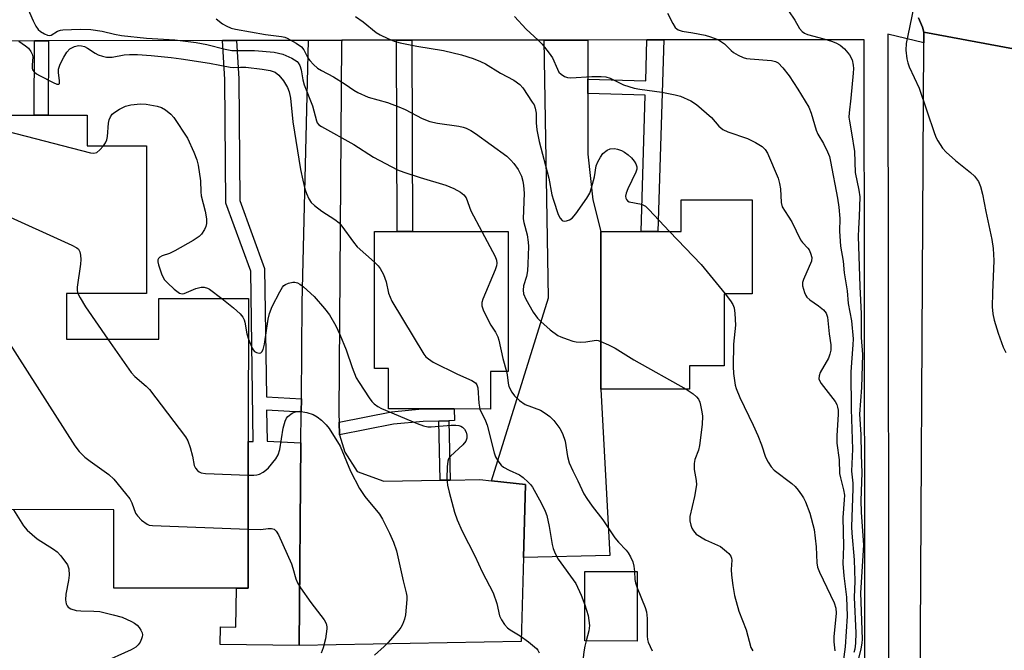
# Model space of a CAD drawing. Units: inches. Extents: x 1303758 to 1309758, y 473451 to 477451.
# Drawn here: x 1306437 to 1306686, y 476589 to 476749 of the extents above; entities that cross this region are included whole.
import ezdxf

# ---------------------------------------------------------------- set-up
doc = ezdxf.new("R2010")
doc.units = ezdxf.units.IN
doc.header["$MEASUREMENT"] = 0
for name, color, linetype in [('BLDG-Footprint', 5, 'Continuous'), ('TRANS-Driveway', 251, 'Continuous'), ('TRANS-Non Street Sidewalk', 7, 'Continuous'), ('TRANS-Parking Lot', 4, 'Continuous'), ('TRANS-Road', 130, 'Continuous'), ('TRANS-Street Sidewalk', 7, 'Continuous'), ('Undefined', 1, 'Continuous')]:
    doc.layers.add(name, color=color, linetype=linetype)

msp = doc.modelspace()

# ---------------------------------------------------------------- linework, layer by layer
at = {"layer": 'BLDG-Footprint', "elevation": 304.09}
msp.add_lwpolyline([(1306390.78, 476724.76), (1306440.22, 476724.76), (1306443.73, 476724.76), (1306453.62, 476724.76), (1306453.63, 476717.01), (1306468.66, 476717.01), (1306468.66, 476679.56), (1306448.4, 476679.57), (1306448.4, 476667.95), (1306471.76, 476667.95), (1306471.76, 476678.31), (1306494.49, 476678.31), (1306494.48, 476642.04), (1306494.48, 476604.85), (1306491.45, 476604.85), (1306460.36, 476604.85), (1306460.36, 476624.76), (1306409.51, 476624.77)], dxfattribs=at)
at = {"layer": 'BLDG-Footprint'}
for points, elevation in [([(1306606.3, 476655.33), (1306583.85, 476655.33), (1306583.85, 476695.29), (1306594.04, 476695.29), (1306598.29, 476695.29), (1306604.24, 476695.29), (1306604.24, 476703.28), (1306622.19, 476703.29), (1306622.19, 476679.47), (1306615.1, 476679.46), (1306615.09, 476661.23), (1306606.3, 476661.23)], 294.51), ([(1306555.91, 476659.78), (1306555.91, 476650.27), (1306546.67, 476650.28), (1306538.53, 476650.28), (1306530.01, 476650.28), (1306530.01, 476660.53), (1306526.51, 476660.53), (1306526.51, 476695.22), (1306532.19, 476695.22), (1306536.09, 476695.22), (1306560.39, 476695.22), (1306560.39, 476659.79)], 298.77), ([(1306593.08, 476609.14), (1306593.08, 476591.48), (1306579.81, 476591.49), (1306579.81, 476609.14)], 298.57)]:
    msp.add_lwpolyline(points, close=True, dxfattribs=dict(at, elevation=elevation))
at = {"layer": 'TRANS-Driveway'}
msp.add_lwpolyline([(1306580.53, 476733.87), (1306580.54, 476730.19), (1306580.56, 476714.83), (1306581.82, 476703.32), (1306583.85, 476695.29), (1306583.85, 476655.33), (1306586.18, 476613.17), (1306564.22, 476612.67), (1306564.74, 476631.15), (1306556.1, 476632.11), (1306570.62, 476678.44), (1306569.45, 476743.77), (1306580.52, 476743.78)], close=True, dxfattribs=at)
at = {"layer": 'TRANS-Non Street Sidewalk'}
for points in [[(1306440.29, 476743.62), (1306443.81, 476743.62), (1306443.73, 476724.76), (1306440.22, 476724.76)], [(1306507.94, 476652.87), (1306507.9, 476649.47), (1306499.13, 476649.97), (1306499.24, 476642.13), (1306507.83, 476641.71), (1306507.34, 476590.35), (1306487.34, 476590.63), (1306487.4, 476595.09), (1306491.32, 476595.03), (1306491.45, 476604.85), (1306494.48, 476604.85), (1306494.48, 476642.04), (1306495.72, 476642.08), (1306495.1, 476685.24), (1306488.78, 476702.45), (1306488.52, 476733.81), (1306487.93, 476743.67), (1306491.47, 476743.68), (1306492.04, 476733.93), (1306492.3, 476703.09), (1306498.62, 476685.9), (1306499.08, 476653.38)], [(1306532.08, 476743.73), (1306535.98, 476743.73), (1306536.09, 476695.22), (1306532.19, 476695.22)], [(1306580.54, 476730.19), (1306580.53, 476733.87), (1306595.23, 476733.45), (1306595.56, 476743.8), (1306598.37, 476743.81), (1306599.8, 476743.81), (1306598.29, 476695.29), (1306594.04, 476695.29), (1306595.12, 476729.77)], [(1306545.36, 476647.32), (1306542.79, 476647.23), (1306538.82, 476647.1), (1306531.26, 476646.4), (1306517.61, 476643.72), (1306517.6, 476643.76), (1306517.5, 476646.95), (1306530.81, 476649.56), (1306538.53, 476650.28), (1306546.67, 476650.28), (1306546.77, 476647.36)], [(1306545.67, 476632.28), (1306543.1, 476632.23), (1306542.79, 476647.23), (1306545.36, 476647.32)]]:
    msp.add_lwpolyline(points, close=True, dxfattribs=at)
at = {"layer": 'TRANS-Parking Lot'}
msp.add_lwpolyline([(1306517.5, 476646.95), (1306517.6, 476643.76), (1306517.61, 476643.72), (1306518.91, 476639.3), (1306522.12, 476634.44), (1306528.85, 476631.95), (1306543.1, 476632.23), (1306545.67, 476632.28), (1306553.15, 476632.43), (1306556.1, 476632.11), (1306564.74, 476631.15), (1306564.22, 476612.67), (1306563.63, 476591.38), (1306507.34, 476590.35), (1306507.83, 476641.71), (1306507.9, 476649.47), (1306507.94, 476652.87), (1306508.16, 476677.19), (1306509.78, 476743.7), (1306518.19, 476743.71), (1306518.09, 476743.15), (1306517.43, 476649.08)], close=True, dxfattribs=at)
at = {"layer": 'TRANS-Road'}
msp.add_lwpolyline([(1306692.12, 476740.89), (1306665.78, 476745.77), (1306665.41, 476747.01), (1306664.93, 476748.22), (1306664.36, 476749.39)], dxfattribs=at)
msp.add_lwpolyline([(1306692.12, 476740.89), (1306692.41, 476665.91), (1306692.43, 476662.69), (1306692.63, 476612.74), (1306692.64, 476609.73), (1306692.75, 476580.93), (1306692.84, 476557.85), (1306693.35, 476429.14), (1306693.35, 476428.57), (1306663.97, 476428.03), (1306664.17, 476464.01), (1306664.48, 476518.19), (1306664.66, 476548.3), (1306665.76, 476743.04), (1306665.78, 476745.77)], close=True, dxfattribs=at)
at = {"layer": 'TRANS-Street Sidewalk'}
for points in [[(1306664.36, 476749.39, 0), (1306664.93, 476748.22, 0), (1306665.41, 476747.01, 0), (1306665.78, 476745.77, 0), (1306665.76, 476743.04, 0), (1306656.59, 476745.25, 0), (1306656.86, 476543.36, 0)], [(1306426.98, 476430.53, 0), (1306651.02, 476430.1, 0), (1306650.93, 476492.75, 0), (1306650.93, 476497.03, 0), (1306650.91, 476505.63, 0), (1306650.89, 476523.76, 0), (1306650.86, 476543.09, 0), (1306650.59, 476743.87, 0), (1306601.23, 476743.81, 0), (1306599.8, 476743.81, 0), (1306598.37, 476743.81, 0), (1306595.56, 476743.8, 0), (1306580.52, 476743.78, 0), (1306569.45, 476743.77, 0), (1306535.98, 476743.73, 0), (1306532.08, 476743.73, 0), (1306518.19, 476743.71, 0), (1306509.78, 476743.7, 0), (1306491.47, 476743.68, 0), (1306487.93, 476743.67, 0), (1306443.81, 476743.62, 0), (1306440.29, 476743.62, 0), (1306368.96, 476743.53, 0)]]:
    msp.add_polyline3d(points, dxfattribs=at)
at = {"layer": 'Undefined'}
for points, elevation in [([(1306663.67, 476754.43), (1306661.31, 476742.87), (1306661.19, 476741.19), (1306661.41, 476739.05), (1306661.67, 476738.01), (1306662.05, 476736.97), (1306664.53, 476731.6), (1306668.42, 476720.08), (1306668.86, 476718.99), (1306669.26, 476718.25), (1306670.48, 476716.38), (1306671.38, 476715.33), (1306673.75, 476713.29), (1306677.55, 476710.22), (1306678.6, 476709.26), (1306679.57, 476707.91), (1306680.14, 476706.65), (1306680.63, 476704.74), (1306681.45, 476700.37), (1306682.97, 476693.21), (1306683.29, 476690.97), (1306683.46, 476687.87), (1306683.12, 476679.69), (1306683.07, 476676.14), (1306683.2, 476674.42), (1306683.55, 476672.78), (1306684.58, 476669.53), (1306685.87, 476665.92), (1306686.5, 476664.63)], 286), ([(1306438.1, 476752.85), (1306439.95, 476748.61), (1306440.59, 476747.32), (1306441.2, 476746.48), (1306441.79, 476745.93), (1306442.79, 476745.32), (1306443.56, 476744.99), (1306444.06, 476744.9), (1306444.49, 476744.98), (1306446.13, 476746.01), (1306446.87, 476746.29), (1306447.44, 476746.4), (1306451.87, 476746.51), (1306454.52, 476746.45), (1306457.43, 476746), (1306460.59, 476745.25), (1306462.3, 476744.96), (1306468.67, 476744.27), (1306475.83, 476743.86), (1306481.25, 476743.16), (1306483.97, 476742.66), (1306488.58, 476741.44), (1306490.3, 476741.09), (1306496.09, 476741.16), (1306501, 476740.72), (1306503.25, 476740.21), (1306505.52, 476739.15), (1306506.87, 476738.3), (1306507.16, 476737.98), (1306507.52, 476737.3), (1306507.84, 476736.25), (1306508.31, 476733.72), (1306508.64, 476732.46), (1306510.73, 476727.11), (1306511.74, 476723.3), (1306511.97, 476722.8), (1306512.4, 476722.28), (1306513.05, 476721.84), (1306521.21, 476717.29), (1306526.22, 476714.12), (1306532.27, 476710.91), (1306533.89, 476710.26), (1306538.09, 476708.91), (1306544.54, 476707), (1306546.61, 476706.14), (1306548.29, 476705.19), (1306549.15, 476704.53), (1306549.69, 476703.82), (1306550.92, 476700.49), (1306553.68, 476695.22)], 298), ([(1306600.76, 476750.59), (1306602.12, 476747.94), (1306602.74, 476746.97), (1306603.13, 476746.58), (1306603.49, 476746.36), (1306604.46, 476746.07), (1306607.22, 476745.64), (1306610.29, 476745.03), (1306611.68, 476744.63), (1306613.24, 476744.04), (1306614.23, 476743.51), (1306615.18, 476742.84), (1306616.88, 476741.14), (1306617.51, 476740.63), (1306618.7, 476739.91), (1306619.96, 476739.32), (1306620.79, 476739.11), (1306621.68, 476738.99), (1306627.16, 476738.61), (1306628.13, 476738.36), (1306628.8, 476737.99), (1306629.98, 476736.77), (1306631.57, 476734.69), (1306633.82, 476731.35), (1306636.55, 476726.81), (1306637.18, 476725.21), (1306638.46, 476720.9), (1306638.9, 476719.95), (1306640.3, 476717.53), (1306641.32, 476715.47), (1306641.81, 476714.23), (1306642.12, 476712.99), (1306643.83, 476703.7), (1306644.17, 476701.43), (1306644.47, 476698.58), (1306644.38, 476695.34), (1306644.64, 476691.54), (1306645.27, 476687.75), (1306645.56, 476684.77), (1306646.28, 476680.21), (1306646.6, 476676.98), (1306647.38, 476672.65), (1306647.79, 476668.05), (1306647.76, 476666.56), (1306647.37, 476662.04), (1306647.28, 476659.59), (1306647.34, 476650.27), (1306647.63, 476640.06), (1306647.38, 476634.55), (1306647.71, 476631.52), (1306647.78, 476630.15), (1306647.39, 476620.4), (1306647.47, 476618.81), (1306648.11, 476612.07), (1306648.26, 476606.69), (1306648.12, 476602.48), (1306648.5, 476593.57), (1306648.39, 476590.9), (1306648.24, 476589.44), (1306648.04, 476588.59)], 290), ([(1306631.42, 476751.16), (1306633, 476748.82), (1306634.24, 476746.7), (1306634.89, 476745.92), (1306635.49, 476745.52), (1306636.24, 476745.2), (1306640.43, 476744.1), (1306642.38, 476743.47), (1306643.47, 476743.04), (1306644.5, 476742.46), (1306645.67, 476741.55), (1306646.91, 476740.03), (1306647.56, 476738.8), (1306647.87, 476737.45), (1306647.92, 476736.59), (1306647.87, 476735.41), (1306647.28, 476729.06), (1306646.8, 476725.37), (1306646.75, 476724.26), (1306646.87, 476723.2), (1306647.45, 476720.29), (1306648.13, 476715.56), (1306648.38, 476710.22), (1306649.27, 476705.75), (1306649.49, 476704.08), (1306649.37, 476699.06), (1306649.17, 476695.95), (1306649.14, 476694.08), (1306649.51, 476681.29), (1306649.9, 476674.4), (1306649.85, 476668.4), (1306650.18, 476664.13), (1306649.94, 476655.71), (1306649.44, 476648.93), (1306649.77, 476643.81), (1306649.85, 476638.63), (1306650.03, 476634.12), (1306649.81, 476627.07), (1306649.82, 476624.17), (1306650.41, 476615.81), (1306649.7, 476603.68), (1306650.12, 476591.94), (1306650.04, 476590.93), (1306649.78, 476589.53), (1306648.81, 476585.71)], 288), ([(1306486.29, 476749.19), (1306487.93, 476747.91), (1306488.88, 476747.34), (1306490.12, 476746.81), (1306491.23, 476746.52), (1306498.85, 476745.18), (1306502.91, 476744.65), (1306503.72, 476744.47), (1306504.36, 476744.23), (1306506.6, 476743), (1306507.93, 476742.03), (1306508.53, 476741.26), (1306509.58, 476739.29), (1306510.05, 476738.6), (1306511.01, 476737.58), (1306512.06, 476736.66), (1306513, 476736.05), (1306516.05, 476734.49), (1306519.03, 476732.6), (1306521.23, 476731.1), (1306522.24, 476730.51), (1306524.89, 476729.27), (1306529.74, 476727.91), (1306532.67, 476726.83), (1306534.24, 476726.14), (1306538.58, 476723.89), (1306540.47, 476723.17), (1306542.43, 476722.71), (1306547.86, 476721.99), (1306548.94, 476721.73), (1306549.72, 476721.46), (1306550.93, 476720.83), (1306552.11, 476720.09), (1306560.02, 476714.31), (1306561.07, 476713.36), (1306561.83, 476712.53), (1306562.91, 476710.96), (1306563.72, 476709.26), (1306564.1, 476707.98), (1306564.28, 476706.93), (1306564.4, 476704.99), (1306564.18, 476698.43), (1306564.32, 476697.55), (1306565.18, 476694.45), (1306565.46, 476692.54), (1306565.53, 476691.43), (1306565.37, 476687.04), (1306565.24, 476685.29), (1306564.98, 476683.89), (1306564.29, 476681.47), (1306564.14, 476680.43), (1306564.28, 476679.45), (1306564.84, 476678.14), (1306566.66, 476674.83), (1306567.83, 476673.28), (1306568.63, 476672.47), (1306571.02, 476670.35), (1306572.92, 476668.93), (1306573.71, 476668.56), (1306575.34, 476667.95), (1306576.73, 476667.5), (1306577.57, 476667.31), (1306578.7, 476667.25), (1306580.06, 476667.31), (1306582.64, 476667.7), (1306583.17, 476667.63), (1306583.85, 476667.42)], 296), ([(1306521.69, 476749.77), (1306523.61, 476748.39), (1306526.91, 476745.68), (1306527.94, 476745.1), (1306529.82, 476744.21), (1306531.47, 476743.51), (1306533, 476743.06), (1306537.2, 476742.23), (1306543.93, 476741.16), (1306548.51, 476739.99), (1306551.5, 476739.12), (1306553.34, 476738.38), (1306554.62, 476737.75), (1306558.4, 476735.37), (1306561.76, 476733.64), (1306563.33, 476732.5), (1306564.05, 476731.66), (1306566.47, 476728.07), (1306566.92, 476727.32), (1306567.23, 476726.55), (1306567.42, 476725.23), (1306567.48, 476722.78), (1306567.62, 476721.02), (1306568.18, 476718.1), (1306570.68, 476708.74), (1306571.47, 476704.58), (1306571.84, 476703.16), (1306573.03, 476699.55), (1306573.54, 476698.6), (1306574.03, 476698.07), (1306574.22, 476697.96), (1306574.67, 476697.88), (1306575.17, 476697.95), (1306575.92, 476698.2), (1306576.61, 476698.65), (1306577.56, 476699.77), (1306580.32, 476703.68), (1306581.03, 476704.96), (1306581.5, 476706.33), (1306582.25, 476709.13), (1306582.71, 476711.87), (1306583.1, 476712.9), (1306583.74, 476714.14), (1306584.4, 476715.03), (1306585.47, 476715.88), (1306586.22, 476716.19), (1306587.31, 476716.3), (1306588.1, 476716.15), (1306589.13, 476715.76), (1306589.86, 476715.36), (1306590.77, 476714.69), (1306591.61, 476713.93), (1306592.27, 476713.11), (1306592.72, 476712.38), (1306593, 476711.62), (1306593, 476711.06), (1306592.77, 476710.27), (1306590.72, 476706.04), (1306590.28, 476704.97), (1306590.14, 476704.2), (1306590.18, 476703.74), (1306590.33, 476703.33), (1306590.62, 476703.02), (1306591.07, 476702.81), (1306594.14, 476702.15), (1306594.66, 476701.94), (1306595.14, 476701.64), (1306596, 476700.85), (1306601.29, 476695.29)], 294), ([(1306561.93, 476749.72), (1306564.96, 476746.56), (1306568, 476743.78), (1306568.99, 476742.73), (1306570.76, 476740.49), (1306571.57, 476739.31), (1306572.84, 476736.39), (1306573.24, 476735.66), (1306573.78, 476735.09), (1306574.67, 476734.53), (1306575.41, 476734.27), (1306576.27, 476734.19), (1306581.6, 476734.53), (1306583.96, 476734.56), (1306585.11, 476734.47), (1306586.2, 476734.13), (1306589.58, 476732.47), (1306592.28, 476731.59), (1306593.73, 476731.32), (1306599.31, 476730.58), (1306602.7, 476729.93), (1306604.08, 476729.55), (1306606.7, 476728.37), (1306608.15, 476727.42), (1306611.89, 476724.14), (1306613.77, 476721.99), (1306614.76, 476721.11), (1306616.05, 476720.51), (1306621.02, 476718.84), (1306623.04, 476717.8), (1306624.73, 476716.78), (1306625.54, 476716.05), (1306626.13, 476715.08), (1306628.81, 476708.8), (1306629.16, 476707.46), (1306629.42, 476706.09), (1306629.56, 476702.58), (1306629.86, 476701.51), (1306631.39, 476699.18), (1306632.24, 476697.72), (1306634.46, 476693.12), (1306634.98, 476692.48), (1306636.35, 476691.06), (1306636.67, 476690.58), (1306637.03, 476689.8), (1306637.33, 476688.7), (1306637.28, 476687.73), (1306635.21, 476683.13), (1306634.99, 476682.31), (1306635, 476681.48), (1306635.48, 476679.82), (1306635.84, 476679.03), (1306636.12, 476678.64), (1306636.82, 476677.97), (1306639.04, 476676.45), (1306640.34, 476675.37), (1306640.98, 476674.55), (1306641.34, 476673.58), (1306641.77, 476669.37), (1306642.15, 476666.56), (1306642.16, 476665.19), (1306641.93, 476664.17), (1306641.55, 476663.16), (1306639.48, 476659.49), (1306639.21, 476658.72), (1306639.15, 476657.96), (1306639.3, 476657.46), (1306639.73, 476656.74), (1306643.25, 476652.16), (1306643.65, 476651.45), (1306643.87, 476650.75), (1306644, 476650.01), (1306644.03, 476648.93), (1306643.68, 476643.49), (1306643.7, 476641.64), (1306644.31, 476637.36), (1306644.38, 476633.95), (1306644.59, 476632.83), (1306645.39, 476629.78), (1306645.6, 476628.44), (1306645.57, 476627.24), (1306645.17, 476622.75), (1306645.4, 476615.54), (1306645.22, 476611.15), (1306645.48, 476607.96), (1306646.18, 476602.62), (1306646.27, 476597.82), (1306645.8, 476590.03), (1306645.25, 476585.57)], 292), ([(1306436.33, 476743.52), (1306438, 476742.35), (1306438.73, 476741.68), (1306439.34, 476740.88), (1306439.68, 476740.2), (1306439.83, 476739.49), (1306439.65, 476737.44), (1306439.67, 476736.66), (1306439.8, 476736.23), (1306440.15, 476735.73), (1306440.8, 476735.23), (1306441.55, 476734.79), (1306444.98, 476733.02), (1306445.95, 476732.62), (1306446.42, 476732.61), (1306446.59, 476732.8), (1306446.63, 476733.4), (1306446.33, 476735.57), (1306446.35, 476736.37), (1306446.78, 476737.69), (1306447.67, 476739.44), (1306448.46, 476740.67), (1306449.26, 476741.53), (1306450.41, 476742.16), (1306451.41, 476742.4), (1306452.21, 476742.34), (1306452.99, 476742.12), (1306453.75, 476741.74), (1306455.69, 476740.44), (1306456.44, 476740.02), (1306457.48, 476739.68), (1306458.55, 476739.47), (1306459.93, 476739.44), (1306463.02, 476739.99), (1306464.39, 476740.1), (1306466.35, 476740.08), (1306469.86, 476739.83), (1306474.89, 476739.36), (1306477.46, 476739.03), (1306484.65, 476737.96), (1306489.85, 476736.91), (1306490.67, 476736.85), (1306492.48, 476736.93), (1306493.86, 476736.87), (1306498.01, 476736.43), (1306499.98, 476736.07), (1306501.25, 476735.62), (1306502.19, 476734.89), (1306503.41, 476733.44), (1306504.4, 476731.79), (1306504.84, 476730.62), (1306505.14, 476729.05), (1306505.81, 476723.06), (1306507.74, 476710.97), (1306508.28, 476708.28), (1306508.85, 476706.04), (1306509.21, 476704.93), (1306509.82, 476703.58), (1306510.43, 476702.6), (1306511.25, 476701.82), (1306513.14, 476700.45), (1306516.39, 476698.32), (1306517.52, 476697.43), (1306518.21, 476696.63), (1306521.17, 476692.56), (1306522.1, 476691.41), (1306526.51, 476687.49)], 300), ([(1306457.8, 476717.01), (1306458.3, 476717.72), (1306458.64, 476718.48), (1306458.78, 476719.32), (1306459.03, 476722.71), (1306459.22, 476723.52), (1306459.54, 476724.3), (1306460, 476725), (1306460.61, 476725.54), (1306461.8, 476726.28), (1306463.32, 476727.05), (1306464.66, 476727.39), (1306467.16, 476727.65), (1306468.57, 476727.53), (1306471.4, 476727), (1306472.47, 476726.66), (1306473.47, 476726.09), (1306474.84, 476725.02), (1306475.62, 476724.19), (1306479.08, 476718.89), (1306480.69, 476715.38), (1306481.45, 476713.46), (1306481.76, 476712.06), (1306482.4, 476708.09), (1306482.42, 476705.3), (1306482.51, 476704.3), (1306483.5, 476700.39), (1306483.85, 476698.43), (1306483.92, 476697.33), (1306483.73, 476696.54), (1306483.36, 476695.79), (1306482.58, 476694.6), (1306481.98, 476693.99), (1306480.51, 476693.02), (1306475.85, 476690.36), (1306474.51, 476689.71), (1306472.66, 476689.09), (1306472.03, 476688.73), (1306471.73, 476688.42), (1306471.58, 476688.06), (1306471.55, 476687.6), (1306471.7, 476686.8), (1306472.55, 476684.31), (1306473.23, 476683.05), (1306473.99, 476682.22), (1306475.68, 476680.65), (1306477, 476679.66), (1306477.72, 476679.47), (1306478.23, 476679.53), (1306481.16, 476680.81), (1306482.5, 476681.14), (1306483.31, 476681.16), (1306484.1, 476680.94), (1306484.61, 476680.67), (1306487.75, 476678.31)], 302), ([(1306394.36, 476724.76), (1306395.93, 476724.32), (1306396.98, 476723.89), (1306399.44, 476722.44), (1306400.56, 476721.57), (1306401.52, 476720.46), (1306408.62, 476711.3), (1306409.4, 476710.42), (1306410.25, 476709.75), (1306411.85, 476708.95), (1306449.77, 476691.82), (1306451.04, 476691.13), (1306451.42, 476690.76), (1306451.75, 476690.08), (1306451.92, 476689.3), (1306452, 476688.2), (1306451.92, 476687.02), (1306451.11, 476681.18), (1306451.1, 476680.33), (1306451.28, 476679.57)], 304), ([(1306418.31, 476724.76), (1306421.44, 476723.76), (1306454.46, 476715.23), (1306455.3, 476715.12), (1306456.04, 476715.27), (1306456.87, 476715.94), (1306457.8, 476717.01)], 302), ([(1306553.68, 476695.22), (1306557.05, 476688.9), (1306557.41, 476687.99), (1306557.51, 476687.23), (1306557.42, 476686.55), (1306557.07, 476685.51), (1306553.96, 476678.09), (1306553.71, 476677.27), (1306553.68, 476676.46), (1306554.03, 476675.41), (1306555.31, 476672.79), (1306556.01, 476671.52), (1306557.17, 476669.79), (1306557.76, 476668.53), (1306558, 476667.72), (1306558.98, 476663.06), (1306559.92, 476659.79)], 298), ([(1306601.29, 476695.29), (1306609.28, 476686.88), (1306615.36, 476679.46)], 294), ([(1306526.51, 476687.49), (1306527.43, 476686.56), (1306527.95, 476685.91), (1306528.73, 476684.39), (1306529.41, 476682.5), (1306530.02, 476679.66), (1306530.88, 476677.6), (1306538.99, 476664.2), (1306539.53, 476663.53), (1306540.13, 476662.96), (1306541.32, 476662.17), (1306547.48, 476659.11), (1306551.18, 476657.46), (1306552.09, 476656.88), (1306552.44, 476656.42), (1306552.66, 476655.63), (1306552.91, 476651.78), (1306553.21, 476650.27)], 300), ([(1306494.49, 476668), (1306495.44, 476665.73), (1306495.73, 476665.24), (1306496.09, 476664.84), (1306496.52, 476664.59), (1306497.22, 476664.44), (1306497.66, 476664.52), (1306497.95, 476664.74), (1306498.28, 476665.34), (1306498.61, 476666.68), (1306499.53, 476673.05), (1306499.83, 476674.45), (1306500.57, 476676.27), (1306502.45, 476680), (1306503.15, 476681.19), (1306503.51, 476681.57), (1306503.94, 476681.85), (1306504.69, 476682.14), (1306505.74, 476682.38), (1306506.26, 476682.41), (1306506.93, 476682.27), (1306507.56, 476681.93), (1306508.45, 476681.25), (1306511.19, 476678.8), (1306513.83, 476675.78), (1306515.06, 476674.18), (1306516.67, 476671.32), (1306517.68, 476669.16), (1306519.27, 476665.31), (1306520.82, 476660.79), (1306521.86, 476658.22), (1306522.59, 476656.98), (1306525.12, 476653.1), (1306525.81, 476652.2), (1306526.39, 476651.61), (1306527.32, 476650.93), (1306528.29, 476650.44), (1306537.25, 476646.59), (1306538.89, 476646), (1306540, 476645.77), (1306540.86, 476645.72), (1306545.91, 476646.17), (1306547.09, 476646.19), (1306547.86, 476646.08), (1306548.35, 476645.91), (1306548.78, 476645.67), (1306549.33, 476645.17), (1306549.74, 476644.45), (1306549.91, 476643.67), (1306549.87, 476642.86), (1306549.59, 476642.09), (1306548.89, 476641.22), (1306545.71, 476638.29), (1306545.25, 476637.62), (1306545.07, 476637.1), (1306544.89, 476635.66), (1306544.78, 476632.7), (1306545, 476630.95), (1306545.39, 476629.22), (1306546.78, 476624.11), (1306547.47, 476622.2), (1306548.74, 476619.31), (1306551.88, 476613.03), (1306553.81, 476608.98), (1306556.6, 476603.66), (1306557.53, 476601), (1306558.2, 476597.88), (1306558.63, 476596.83), (1306559.42, 476595.65), (1306560.19, 476594.82), (1306560.89, 476594.31), (1306563.41, 476592.82), (1306565.51, 476591.25), (1306567.52, 476589.56), (1306567.85, 476589.15), (1306568.21, 476588.52)], 302), ([(1306451.28, 476679.57), (1306451.81, 476678.46), (1306453.19, 476676.16), (1306458.88, 476667.95)], 304), ([(1306487.75, 476678.31), (1306490.75, 476675.92), (1306492.38, 476674.36), (1306493.07, 476673.51), (1306493.39, 476672.84), (1306493.56, 476672.28), (1306494.07, 476669.34), (1306494.49, 476668)], 302), ([(1306615.36, 476679.46), (1306616.75, 476677.72), (1306617.36, 476676.74), (1306617.62, 476675.91), (1306617.87, 476674.44), (1306617.99, 476671.52), (1306617.45, 476666.69), (1306617.43, 476661.04), (1306617.51, 476659.26), (1306617.71, 476657.49), (1306617.9, 476656.32), (1306618.13, 476655.5), (1306619.08, 476653.17), (1306622.45, 476646.17), (1306623.62, 476643.55), (1306624.59, 476641.17), (1306625.59, 476638.09), (1306626.24, 476636.81), (1306627.05, 476635.62), (1306627.83, 476634.78), (1306632.25, 476631.38), (1306633.14, 476630.6), (1306633.91, 476629.7), (1306634.77, 476628.49), (1306635.24, 476627.74), (1306635.73, 476626.74), (1306636.83, 476623.86), (1306637.93, 476619.73), (1306638.42, 476615.36), (1306638.57, 476613.32), (1306638.59, 476611.32), (1306638.78, 476610.17), (1306639.28, 476608.92), (1306643.01, 476601.15), (1306643.43, 476599.82), (1306643.53, 476598.52), (1306642.93, 476592.52), (1306642.95, 476591.3), (1306643.17, 476589)], 294), ([(1306428.81, 476674.83), (1306450.54, 476640.98), (1306451.57, 476639.53), (1306453.02, 476638.11), (1306454.4, 476637.03), (1306459.12, 476633.66), (1306460.39, 476632.48), (1306463.37, 476628.89), (1306464.43, 476627.5), (1306464.96, 476626.48), (1306465.86, 476623.9), (1306466.37, 476623.2), (1306467.42, 476622.15), (1306468.81, 476621.08), (1306469.33, 476620.87), (1306470.18, 476620.72), (1306494.48, 476619.79)], 306), ([(1306458.88, 476667.95), (1306464.77, 476659.53), (1306465.68, 476658.52), (1306468.6, 476656.1), (1306469.43, 476655.26), (1306478.55, 476643.19), (1306479.13, 476642.18), (1306479.71, 476640.55), (1306480.33, 476638.31), (1306480.79, 476635.93), (1306481.13, 476635.25), (1306481.63, 476634.67), (1306482.02, 476634.35), (1306482.49, 476634.13), (1306483.62, 476633.95), (1306494.48, 476633.53)], 304), ([(1306583.85, 476667.42), (1306585.81, 476666.57), (1306587.5, 476665.72), (1306592.21, 476662.78), (1306605.46, 476655.33)], 296), ([(1306559.92, 476659.79), (1306560.11, 476658.95), (1306560.37, 476656.79), (1306560.56, 476656.01), (1306561.28, 476654.51), (1306561.97, 476653.62), (1306563.27, 476652.46), (1306564.67, 476651.46), (1306568.55, 476649.97), (1306569.78, 476649.25), (1306570.91, 476648.34), (1306571.96, 476647.35), (1306573.46, 476645.31), (1306574.13, 476644.06), (1306574.83, 476642.17), (1306575.44, 476638.25), (1306575.86, 476636.66), (1306576.73, 476634.61), (1306578.06, 476632.06), (1306579.56, 476628.8), (1306580.32, 476627.56), (1306581.65, 476625.65), (1306584.36, 476622.23), (1306587.44, 476617.62), (1306588.33, 476616.52), (1306590.28, 476614.48), (1306590.79, 476613.82), (1306591.37, 476612.85), (1306591.95, 476611.56), (1306592.25, 476610.45), (1306592.42, 476609.14)], 298), ([(1306605.46, 476655.33), (1306607.28, 476654.13), (1306608.11, 476653.4), (1306608.61, 476652.77), (1306608.93, 476652.03), (1306609.15, 476651.22), (1306609.49, 476649.55), (1306609.63, 476648.44), (1306609.51, 476646.35), (1306608.89, 476640.99), (1306608.58, 476639.83), (1306607.73, 476637.52), (1306607.52, 476636.48), (1306607.52, 476634.92), (1306608.03, 476632.16), (1306608.1, 476631.04), (1306607.62, 476628.14), (1306606.44, 476623.06), (1306606.4, 476621.95), (1306606.66, 476620.88), (1306606.94, 476620.1), (1306607.32, 476619.37), (1306608.05, 476618.6), (1306610.41, 476617.13), (1306614.18, 476615.4), (1306615.73, 476614.19), (1306616.33, 476613.62), (1306616.81, 476613), (1306617.02, 476612.5), (1306617.07, 476611.96), (1306616.91, 476609.64), (1306616.99, 476608.18), (1306617.31, 476605.56), (1306617.78, 476602.99), (1306618.82, 476599.05), (1306620.68, 476594.29), (1306621.9, 476589.82), (1306622.39, 476588.96)], 296), ([(1306494.48, 476633.53), (1306495.85, 476633.51), (1306496.63, 476633.59), (1306497.29, 476633.78), (1306498.28, 476634.26), (1306498.96, 476634.74), (1306499.59, 476635.35), (1306501.48, 476637.66), (1306502.03, 476638.66), (1306502.47, 476639.99), (1306503.34, 476645.39), (1306503.85, 476647.23), (1306504.18, 476647.96), (1306504.49, 476648.39), (1306505.59, 476649.25), (1306506.59, 476649.67), (1306507.39, 476649.69), (1306509.34, 476649.36), (1306510.95, 476648.89), (1306511.91, 476648.33), (1306513, 476647.42), (1306514.24, 476646.24), (1306514.96, 476645.32), (1306517.78, 476640.84), (1306520.37, 476634.54), (1306522.68, 476630.12), (1306524.05, 476628.12), (1306527.71, 476623.64), (1306528.47, 476622.4), (1306530.31, 476618.85), (1306531.32, 476616.56), (1306532.09, 476614.3), (1306533.76, 476606.73), (1306534.5, 476603.73), (1306534.63, 476602.86), (1306534.63, 476601.98), (1306534.3, 476598.15), (1306534.09, 476597), (1306533.56, 476595.68), (1306533.14, 476594.93), (1306532.61, 476594.21), (1306529.9, 476591.1), (1306528.92, 476590.08), (1306526.5, 476587.91)], 304), ([(1306553.21, 476650.27), (1306554.62, 476647.25), (1306555.03, 476646.2), (1306556.78, 476639.19), (1306557.17, 476638.15), (1306557.73, 476637.17), (1306558.57, 476636.06), (1306559.19, 476635.55), (1306560.59, 476634.77), (1306563.22, 476633.57), (1306564.16, 476632.9), (1306565.46, 476631.75), (1306566.05, 476631.11), (1306566.51, 476630.44), (1306568.71, 476626.5), (1306569.78, 476624.37), (1306570.16, 476623.29), (1306570.73, 476620.54), (1306571.49, 476615.92), (1306571.77, 476614.9), (1306572.24, 476613.66), (1306573.04, 476612.21), (1306577.48, 476606.02), (1306578.87, 476603.12), (1306579.81, 476600.66)], 300), ([(1306434.94, 476624.76), (1306437.47, 476620.71), (1306438.38, 476619.58), (1306440.94, 476617.38), (1306445.09, 476614.77), (1306446.02, 476614.11), (1306446.98, 476613.09), (1306448.61, 476610.78), (1306449.01, 476609.79), (1306449.08, 476608.21), (1306448.89, 476606.8), (1306448.24, 476603.38), (1306448.09, 476601.96), (1306448.29, 476600.89), (1306448.52, 476600.42), (1306448.83, 476600.02), (1306449.49, 476599.61), (1306450.82, 476599.23), (1306452, 476599.11), (1306455.32, 476599.06), (1306456.8, 476598.94), (1306460.24, 476598.15), (1306462.5, 476597.52), (1306464.86, 476596.45), (1306465.61, 476596.03), (1306466.29, 476595.54), (1306466.82, 476594.94), (1306467.25, 476594.27), (1306467.57, 476593.56), (1306467.67, 476593.08), (1306467.6, 476592.55), (1306467.43, 476592.02), (1306467.05, 476591.23), (1306466.57, 476590.51), (1306465.95, 476589.95), (1306464.75, 476589.25), (1306457.25, 476585.89)], 308), ([(1306494.48, 476619.79), (1306497.63, 476619.73), (1306499.5, 476619.96), (1306500.32, 476619.98), (1306501.05, 476619.79), (1306501.58, 476619.34), (1306502.15, 476618.39), (1306505.45, 476611.05), (1306505.81, 476609.96), (1306506.53, 476607.24), (1306506.94, 476606.2), (1306507.73, 476604.94), (1306510.34, 476601.28), (1306513.72, 476596.87), (1306514.19, 476595.89), (1306514.35, 476595.1), (1306514.36, 476594.55), (1306514.06, 476592.03), (1306513.5, 476589.73), (1306512.98, 476588.4)], 306), ([(1306592.42, 476609.14), (1306592.45, 476607.06), (1306592.65, 476606.23), (1306593.08, 476604.97)], 298), ([(1306593.08, 476604.97), (1306595.08, 476599.98), (1306595.42, 476598.88), (1306595.58, 476597.2), (1306595.62, 476592.68), (1306595.72, 476591.91), (1306595.89, 476591.23), (1306596.88, 476588.99)], 298), ([(1306579.81, 476600.66), (1306580.64, 476597.96), (1306580.96, 476595.44), (1306580.85, 476594.05), (1306580.1, 476591.49)], 300), ([(1306580.1, 476591.49), (1306579.76, 476590.15), (1306579.56, 476588.75), (1306579.23, 476585.66), (1306578.9, 476580.51), (1306578.28, 476576.84), (1306578.13, 476575.44), (1306578.2, 476574.31), (1306578.85, 476571.54), (1306578.87, 476570.5), (1306578.63, 476569.76), (1306578.27, 476569.09), (1306573.69, 476562.39)], 300)]:
    msp.add_lwpolyline(points, dxfattribs=dict(at, elevation=elevation))

doc.saveas('drawing.dxf')
